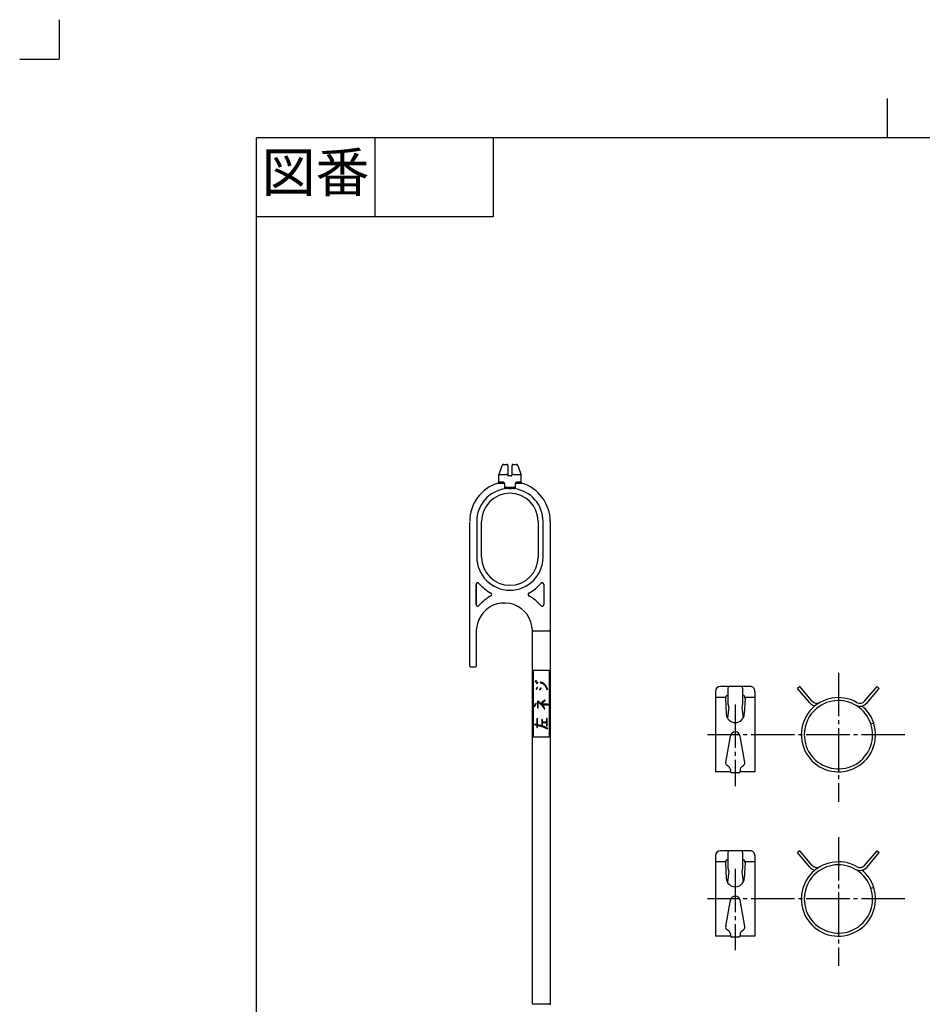
# Model space of a CAD drawing. Units: inches. Extents: x -10 to 430, y -10 to 604.
# Drawn here: x -10 to 219, y 354 to 604 of the extents above; entities that cross this region are included whole.
import ezdxf

# ---------------------------------------------------------------- set-up
doc = ezdxf.new("R2010")
doc.units = ezdxf.units.IN
for name, pattern in [('DASH_CENTER', [14, 11, -1, 1, -1]), ('NON_PLOTING', [0, 0, 0]), ('PHANTOM', [13, 10, -1, 0, -1, 0, -1])]:
    doc.linetypes.add(name, pattern=pattern)
doc.layers.add('1', color=7, linetype='Continuous')
doc.layers.add('AA', color=7, linetype='Continuous')
doc.styles.add('CONVERTER_11', font='txt.shx', dxfattribs={"width": 0.9})

# ---------------------------------------------------------------- blocks, each defined once
blk = doc.blocks.new('開示A4')
at = {"layer": '1', "color": 4, "linetype": 'PHANTOM'}
for p in [(0, 302), (-5, 297)]:
    blk.add_line(p, (0, 297), dxfattribs=at)
at = {"layer": '1', "color": 2, "linetype": 'Continuous'}
for p, q in [((105, 287), (105, 292)), ((40, 287), (40, 277)), ((55, 287), (55, 277)), ((55, 277), (25, 277))]:
    blk.add_line(p, q, dxfattribs=at)
at = {"layer": '1', "color": 7, "linetype": 'Continuous'}
for p, q in [((105, 287), (25, 287)), ((25, 148.5), (25, 287)), ((200, 287), (105, 287))]:
    blk.add_line(p, q, dxfattribs=at)
at = {"layer": '1', "color": 2, "insert": (32.5, 282), "char_height": 5, "attachment_point": 5, "style": 'CONVERTER_11'}
blk.add_mtext('図番', dxfattribs=at)
blk = doc.blocks.new('開示A4枠')
at = {"layer": '1', "xscale": 2, "yscale": 2, "zscale": 2}
blk.add_blockref('開示A4', (0, 0), dxfattribs=at)

msp = doc.modelspace()

# ---------------------------------------------------------------- linework, layer by layer
at = {"color": 7, "linetype": 'Continuous'}
for p, q in [((111.51, 488.745), (112.305, 490.93)), ((111.51, 488.745), (112.305, 490.93)), ((112.697, 491.204), (113.238, 491.204)), ((112.697, 491.204), (113.496, 491.204)), ((113.744, 490.84), (113.706, 488.655)), ((113.746, 490.95), (113.744, 490.84)), ((114.816, 490.84), (114.815, 490.95)), ((114.855, 488.655), (114.816, 490.84)), ((115.065, 491.204), (115.863, 491.204)), ((115.322, 491.204), (115.863, 491.204)), ((116.255, 490.93), (117.05, 488.745)), ((116.255, 490.93), (117.05, 488.745)), ((111.495, 486.707), (111.495, 488.66)), ((111.495, 488.66), (113.374, 488.66)), ((113.704, 488.542), (113.706, 488.655)), ((113.704, 488.542), (113.706, 488.655)), ((114.607, 488.287), (113.954, 488.287)), ((114.607, 488.287), (113.954, 488.287)), ((114.855, 488.655), (114.857, 488.542)), ((114.855, 488.655), (114.857, 488.542)), ((115.186, 488.66), (117.065, 488.66)), ((117.065, 488.66), (117.065, 486.707)), ((111.318, 486.467), (112.202, 486.467)), ((112.326, 486.707), (111.495, 486.707)), ((112.878, 486.175), (112.878, 485.367)), ((112.878, 485.991), (112.878, 485.465)), ((112.993, 485.367), (112.993, 486.175)), ((115.567, 485.367), (112.993, 485.367)), ((113.904, 485.117), (114.657, 485.117)), ((115.682, 486.175), (115.567, 486.175)), ((115.567, 486.175), (115.567, 485.367)), ((115.682, 485.367), (115.682, 486.175)), ((115.682, 485.465), (115.682, 485.936)), ((117.065, 486.707), (116.234, 486.707)), ((116.358, 486.467), (117.242, 486.467)), ((104.072, 440.118), (104.072, 476.488)), ((105.862, 476.698), (105.862, 467.698)), ((107.112, 467.698), (107.112, 476.698)), ((107.112, 467.698), (107.112, 476.698)), ((121.448, 476.698), (121.448, 467.698)), ((121.448, 476.698), (121.448, 467.698)), ((122.698, 467.698), (122.698, 476.698)), ((124.488, 476.698), (124.488, 448.949)), ((105.695, 455.634), (105.695, 460.744)), ((105.695, 460.744), (105.695, 455.634)), ((122.862, 460.744), (122.862, 455.634)), ((122.862, 460.744), (122.862, 455.634)), ((113.194, 456.026), (113.193, 456.018)), ((107.477, 453.528), (107.489, 453.543)), ((107.489, 453.543), (107.487, 453.541)), ((105.798, 449.019), (105.856, 449.853)), ((105.856, 449.853), (105.858, 449.872)), ((105.795, 449.019), (105.795, 449.019)), ((105.798, 440.118), (105.798, 449.019)), ((105.798, 440.118), (105.798, 449.019)), ((119.965, 449.073), (119.965, 449.067)), ((119.966, 354.251), (119.966, 448.966)), ((119.966, 448.949), (123.86, 448.949)), ((123.86, 448.949), (124.023, 448.949)), ((123.86, 448.949), (124.023, 448.949)), ((124.023, 448.949), (124.13, 448.949)), ((124.023, 448.949), (124.13, 448.949)), ((124.451, 448.949), (124.451, 449.199)), ((124.451, 448.949), (124.451, 449.199)), ((124.451, 448.949), (124.463, 448.949)), ((124.451, 448.949), (124.463, 448.949)), ((124.463, 448.949), (124.463, 354.251)), ((124.463, 448.949), (124.488, 448.949)), ((124.463, 448.949), (124.488, 448.949)), ((104.322, 439.868), (104.537, 439.868)), ((104.322, 439.868), (104.537, 439.868)), ((104.537, 439.868), (104.7, 439.868)), ((104.537, 439.868), (104.7, 439.868)), ((104.7, 439.868), (105.382, 439.868)), ((104.7, 439.868), (105.382, 439.868)), ((105.382, 439.868), (105.548, 439.868)), ((105.382, 439.868), (105.548, 439.868)), ((120.273, 422.013), (120.273, 439.013)), ((120.273, 439.013), (120.502, 439.013)), ((120.502, 439.013), (121.75, 439.013)), ((121.75, 439.013), (122.75, 439.013)), ((122.75, 439.013), (123.998, 439.013)), ((123.998, 439.013), (124.227, 439.013)), ((124.227, 439.013), (124.227, 422.013)), ((120.831, 436.27), (120.692, 436.17)), ((120.781, 436.046), (120.909, 436.138)), ((120.886, 436.3), (120.831, 436.27)), ((120.909, 436.138), (120.959, 436.165)), ((121.192, 435.885), (121.051, 435.769)), ((121.148, 435.651), (121.268, 435.75)), ((121.272, 435.914), (121.192, 435.885)), ((121.268, 435.75), (121.323, 435.769)), ((121.953, 435.822), (122.267, 435.693)), ((122.332, 435.839), (122.014, 435.97)), ((122.267, 435.693), (122.665, 435.502)), ((122.777, 435.625), (122.332, 435.839)), ((122.665, 435.502), (122.931, 435.283)), ((123.04, 435.409), (122.777, 435.625)), ((122.931, 435.283), (123.229, 435.011)), ((123.365, 435.112), (123.04, 435.409)), ((123.229, 435.011), (123.362, 434.738)), ((123.362, 434.738), (123.528, 434.355)), ((123.61, 434.609), (123.365, 435.112)), ((123.79, 434.134), (123.61, 434.609)), ((121.029, 434.458), (120.915, 434.285)), ((121.156, 434.592), (121.029, 434.458)), ((121.042, 434.201), (121.149, 434.362)), ((121.149, 434.362), (121.267, 434.487)), ((121.963, 434.323), (121.824, 434.143)), ((121.945, 434.049), (122.08, 434.223)), ((122.08, 434.446), (121.963, 434.323)), ((122.08, 434.223), (122.191, 434.341)), ((123.528, 434.355), (123.635, 434.075)), ((120.524, 430.103), (120.439, 429.948)), ((120.723, 430.43), (120.524, 430.103)), ((120.585, 429.868), (120.668, 430.019)), ((120.668, 430.019), (120.857, 430.328)), ((120.841, 430.555), (120.723, 430.43)), ((120.857, 430.328), (120.962, 430.44)), ((121.287, 431.14), (121.271, 431.14)), ((121.271, 431.14), (121.271, 429.478)), ((121.586, 431.003), (121.287, 431.14)), ((121.438, 429.478), (121.438, 430.941)), ((121.438, 430.941), (122.008, 430.414)), ((121.852, 430.785), (121.586, 431.003)), ((122.18, 430.481), (121.852, 430.785)), ((122.008, 430.414), (122.231, 430.23)), ((122.482, 430.84), (122.18, 430.481)), ((122.231, 430.23), (122.484, 429.918)), ((122.286, 430.348), (122.605, 430.727)), ((123.908, 430.348), (122.286, 430.348)), ((122.781, 431.14), (122.482, 430.84)), ((122.484, 429.918), (122.809, 429.49)), ((122.947, 429.584), (122.493, 430.182)), ((122.493, 430.182), (123.908, 430.182)), ((122.605, 430.727), (122.893, 431.016)), ((123.084, 431.389), (122.781, 431.14)), ((122.893, 431.016), (123.189, 431.26)), ((122.809, 429.49), (122.983, 429.203)), ((123.126, 429.29), (122.947, 429.584)), ((120.602, 425.15), (121.122, 425.031)), ((121.122, 425.202), (120.639, 425.312)), ((121.122, 426.633), (121.122, 425.202)), ((121.122, 425.031), (121.122, 424.509)), ((121.288, 425.164), (121.288, 426.633)), ((122.127, 424.972), (121.288, 425.164)), ((121.288, 424.509), (121.288, 424.993)), ((121.288, 424.993), (122.081, 424.812)), ((122.081, 424.812), (122.916, 424.521)), ((122.981, 424.675), (122.127, 424.972)), ((122.332, 426.414), (122.332, 425.246)), ((122.499, 425.789), (122.499, 426.414)), ((123.56, 425.789), (122.499, 425.789)), ((122.499, 425.706), (123.56, 425.706)), ((122.499, 425.246), (122.499, 425.706)), ((123.756, 424.288), (122.981, 424.675)), ((123.56, 426.687), (123.56, 425.789)), ((123.56, 425.706), (123.56, 424.891)), ((123.726, 424.891), (123.726, 426.687)), ((122.916, 424.521), (123.682, 424.139)), ((120.502, 422.013), (120.273, 422.013)), ((121.75, 422.013), (120.502, 422.013)), ((122.75, 422.013), (121.75, 422.013)), ((123.998, 422.013), (122.75, 422.013)), ((124.227, 422.013), (123.998, 422.013)), ((119.966, 354.23), (119.966, 354.251)), ((124.463, 354.23), (124.463, 354.251))]:
    msp.add_line(p, q, dxfattribs=at)
for points in [[(113.706, 488.655), (113.703, 488.655), (113.697, 488.655), (113.687, 488.655), (113.673, 488.655), (113.655, 488.655), (113.634, 488.656), (113.611, 488.656), (113.584, 488.656), (113.555, 488.657), (113.525, 488.657), (113.494, 488.658), (113.462, 488.658), (113.43, 488.659), (113.398, 488.659), (113.386, 488.66), (113.374, 488.66)], [(115.186, 488.66), (115.153, 488.659), (115.119, 488.659), (115.086, 488.658), (115.052, 488.657), (115.019, 488.657), (114.988, 488.656), (114.959, 488.656), (114.933, 488.656), (114.91, 488.655), (114.891, 488.655), (114.875, 488.655), (114.864, 488.655), (114.857, 488.655), (114.855, 488.655)], [(112.202, 486.467), (112.209, 486.468), (112.216, 486.468), (112.223, 486.469), (112.23, 486.469), (112.238, 486.469), (112.245, 486.47), (112.252, 486.47), (112.259, 486.47), (112.267, 486.47), (112.274, 486.47), (112.281, 486.47), (112.288, 486.47), (112.296, 486.47), (112.303, 486.47), (112.31, 486.47), (112.318, 486.469), (112.325, 486.469), (112.332, 486.469), (112.34, 486.468), (112.347, 486.468), (112.354, 486.467), (112.362, 486.467), (112.369, 486.466), (112.377, 486.465), (112.384, 486.465), (112.392, 486.464), (112.399, 486.463), (112.406, 486.462), (112.414, 486.461), (112.421, 486.46), (112.429, 486.459), (112.437, 486.458), (112.445, 486.457), (112.452, 486.456), (112.46, 486.455), (112.468, 486.453), (112.476, 486.452), (112.484, 486.45), (112.492, 486.449), (112.499, 486.447), (112.506, 486.446), (112.513, 486.445), (112.519, 486.443), (112.526, 486.442), (112.532, 486.44), (112.539, 486.438), (112.546, 486.437), (112.552, 486.435), (112.559, 486.433), (112.565, 486.432), (112.572, 486.43), (112.578, 486.428), (112.585, 486.426), (112.592, 486.424), (112.598, 486.422), (112.605, 486.42), (112.611, 486.418), (112.618, 486.416), (112.624, 486.414), (112.631, 486.411), (112.637, 486.409), (112.644, 486.407), (112.65, 486.404), (112.657, 486.402), (112.662, 486.4), (112.668, 486.398), (112.673, 486.395), (112.678, 486.393), (112.684, 486.391), (112.689, 486.389), (112.694, 486.386), (112.699, 486.384), (112.705, 486.381), (112.71, 486.379), (112.715, 486.376), (112.72, 486.374), (112.726, 486.371), (112.731, 486.368), (112.736, 486.366), (112.74, 486.363), (112.744, 486.361), (112.749, 486.358), (112.753, 486.356), (112.757, 486.353), (112.761, 486.351), (112.765, 486.348), (112.77, 486.346), (112.774, 486.343), (112.778, 486.34), (112.782, 486.337), (112.786, 486.334), (112.789, 486.332), (112.792, 486.33), (112.795, 486.328), (112.798, 486.325), (112.801, 486.323), (112.804, 486.32), (112.807, 486.318), (112.81, 486.315), (112.813, 486.313), (112.815, 486.311), (112.818, 486.309), (112.82, 486.306), (112.823, 486.304), (112.825, 486.301), (112.827, 486.299), (112.83, 486.297), (112.832, 486.294), (112.834, 486.291), (112.837, 486.289), (112.839, 486.286), (112.841, 486.284), (112.843, 486.281), (112.845, 486.278), (112.847, 486.276), (112.849, 486.274), (112.85, 486.272), (112.852, 486.27), (112.853, 486.267), (112.855, 486.265), (112.856, 486.263), (112.858, 486.26), (112.859, 486.258), (112.86, 486.255), (112.862, 486.253), (112.863, 486.25), (112.864, 486.248), (112.865, 486.245), (112.867, 486.243), (112.868, 486.24), (112.869, 486.238), (112.87, 486.235), (112.871, 486.232), (112.871, 486.23), (112.872, 486.227), (112.873, 486.224), (112.874, 486.222), (112.875, 486.219), (112.875, 486.217), (112.876, 486.214), (112.876, 486.212), (112.876, 486.21), (112.877, 486.207), (112.877, 486.205), (112.877, 486.202), (112.878, 486.199), (112.878, 486.197), (112.878, 486.194), (112.878, 486.192), (112.878, 486.189), (112.878, 486.186), (112.878, 486.183), (112.878, 486.181), (112.878, 486.178), (112.878, 486.175)], [(112.993, 486.175), (112.993, 486.18), (112.993, 486.184), (112.993, 486.188), (112.993, 486.193), (112.993, 486.197), (112.992, 486.201), (112.992, 486.206), (112.992, 486.21), (112.991, 486.214), (112.991, 486.219), (112.99, 486.223), (112.99, 486.227), (112.989, 486.231), (112.988, 486.236), (112.988, 486.24), (112.987, 486.244), (112.986, 486.248), (112.985, 486.253), (112.984, 486.257), (112.983, 486.261), (112.982, 486.265), (112.981, 486.269), (112.98, 486.274), (112.979, 486.278), (112.978, 486.283), (112.976, 486.287), (112.975, 486.291), (112.974, 486.296), (112.972, 486.299), (112.971, 486.303), (112.97, 486.306), (112.968, 486.31), (112.967, 486.313), (112.966, 486.317), (112.964, 486.32), (112.963, 486.324), (112.961, 486.327), (112.96, 486.331), (112.958, 486.334), (112.957, 486.338), (112.955, 486.341), (112.953, 486.344), (112.952, 486.348), (112.95, 486.351), (112.948, 486.356), (112.945, 486.36), (112.943, 486.364), (112.941, 486.369), (112.938, 486.373), (112.936, 486.377), (112.934, 486.381), (112.932, 486.384), (112.929, 486.387), (112.927, 486.391), (112.925, 486.395), (112.922, 486.399), (112.919, 486.404), (112.916, 486.407), (112.913, 486.411), (112.911, 486.415), (112.908, 486.419), (112.905, 486.423), (112.902, 486.426), (112.899, 486.43), (112.896, 486.434), (112.893, 486.437), (112.891, 486.441), (112.888, 486.444), (112.885, 486.448), (112.882, 486.451), (112.879, 486.455), (112.875, 486.458), (112.872, 486.462), (112.869, 486.465), (112.866, 486.468), (112.863, 486.472), (112.86, 486.475), (112.857, 486.478), (112.853, 486.481), (112.85, 486.485), (112.847, 486.488), (112.844, 486.491), (112.84, 486.494), (112.837, 486.498), (112.833, 486.501), (112.83, 486.504), (112.826, 486.507), (112.823, 486.51), (112.819, 486.513), (112.814, 486.517), (112.81, 486.522), (112.805, 486.525), (112.8, 486.529), (112.795, 486.533), (112.79, 486.537), (112.785, 486.541), (112.781, 486.545), (112.776, 486.548), (112.771, 486.552), (112.766, 486.556), (112.761, 486.559), (112.756, 486.563), (112.751, 486.566), (112.746, 486.57), (112.741, 486.573), (112.736, 486.576), (112.731, 486.58), (112.725, 486.583), (112.72, 486.586), (112.715, 486.589), (112.71, 486.592), (112.705, 486.595), (112.7, 486.598), (112.695, 486.601), (112.69, 486.604), (112.684, 486.607), (112.679, 486.61), (112.674, 486.613), (112.669, 486.615), (112.663, 486.618), (112.658, 486.621), (112.652, 486.624), (112.647, 486.627), (112.641, 486.629), (112.636, 486.632), (112.63, 486.635), (112.625, 486.637), (112.619, 486.64), (112.613, 486.642), (112.607, 486.645), (112.601, 486.647), (112.595, 486.65), (112.59, 486.652), (112.584, 486.655), (112.578, 486.657), (112.572, 486.659), (112.566, 486.661), (112.56, 486.664), (112.554, 486.666), (112.548, 486.668), (112.542, 486.67), (112.536, 486.672), (112.53, 486.674), (112.524, 486.675), (112.518, 486.677), (112.512, 486.679), (112.506, 486.681), (112.5, 486.682), (112.494, 486.684), (112.488, 486.685), (112.482, 486.687), (112.477, 486.688), (112.471, 486.69), (112.465, 486.691), (112.459, 486.692), (112.453, 486.693), (112.447, 486.695), (112.441, 486.696), (112.435, 486.697), (112.43, 486.698), (112.424, 486.699), (112.418, 486.7), (112.412, 486.7), (112.406, 486.701), (112.4, 486.702), (112.395, 486.703), (112.39, 486.703), (112.385, 486.704), (112.38, 486.704), (112.376, 486.705), (112.371, 486.705), (112.366, 486.705), (112.361, 486.706), (112.356, 486.706), (112.351, 486.706), (112.346, 486.706), (112.341, 486.706), (112.336, 486.707), (112.331, 486.707), (112.326, 486.707)], [(112.878, 485.367), (112.878, 485.363), (112.878, 485.36), (112.878, 485.356), (112.878, 485.353), (112.878, 485.35), (112.879, 485.346), (112.879, 485.343), (112.879, 485.34), (112.88, 485.336), (112.88, 485.333), (112.881, 485.329), (112.881, 485.326), (112.882, 485.323), (112.883, 485.319), (112.883, 485.316), (112.884, 485.313), (112.885, 485.31), (112.886, 485.306), (112.887, 485.303), (112.888, 485.299), (112.889, 485.296), (112.89, 485.292), (112.891, 485.289), (112.892, 485.285), (112.894, 485.282), (112.895, 485.278), (112.897, 485.274), (112.898, 485.27), (112.9, 485.266), (112.902, 485.263), (112.903, 485.259), (112.905, 485.255), (112.907, 485.252), (112.909, 485.248), (112.911, 485.245), (112.913, 485.241), (112.915, 485.238), (112.917, 485.234), (112.919, 485.231), (112.921, 485.227), (112.924, 485.223), (112.926, 485.22), (112.928, 485.216), (112.931, 485.213), (112.933, 485.209), (112.936, 485.206), (112.939, 485.203), (112.941, 485.199), (112.944, 485.196), (112.947, 485.193), (112.949, 485.19), (112.952, 485.186), (112.955, 485.183), (112.958, 485.18), (112.961, 485.177), (112.963, 485.174), (112.966, 485.171), (112.969, 485.168), (112.972, 485.165), (112.975, 485.162), (112.978, 485.159), (112.981, 485.156), (112.985, 485.153), (112.988, 485.15), (112.991, 485.147), (112.994, 485.145), (112.997, 485.142), (113, 485.139), (113.004, 485.136), (113.007, 485.133), (113.011, 485.131), (113.015, 485.128), (113.018, 485.125), (113.022, 485.122), (113.025, 485.12), (113.029, 485.117), (113.033, 485.114), (113.037, 485.111), (113.041, 485.109), (113.044, 485.106), (113.05, 485.102), (113.055, 485.099), (113.06, 485.096), (113.065, 485.092), (113.071, 485.089), (113.076, 485.086), (113.081, 485.082), (113.087, 485.079), (113.092, 485.076), (113.098, 485.073), (113.103, 485.07), (113.109, 485.067), (113.114, 485.064), (113.12, 485.061), (113.125, 485.058), (113.131, 485.056), (113.137, 485.053), (113.143, 485.05), (113.149, 485.047), (113.155, 485.044), (113.161, 485.042)], [(113.234, 485.204), (113.226, 485.206), (113.219, 485.208), (113.212, 485.21), (113.205, 485.212), (113.199, 485.214), (113.193, 485.215), (113.188, 485.217), (113.182, 485.219), (113.176, 485.221), (113.171, 485.223), (113.165, 485.225), (113.159, 485.227), (113.154, 485.229), (113.148, 485.231), (113.144, 485.232), (113.139, 485.234), (113.134, 485.236), (113.13, 485.238), (113.125, 485.24), (113.12, 485.242), (113.116, 485.244), (113.112, 485.246), (113.107, 485.248), (113.103, 485.25), (113.099, 485.252), (113.094, 485.254), (113.09, 485.256), (113.086, 485.258), (113.082, 485.26), (113.078, 485.263), (113.074, 485.265), (113.071, 485.267), (113.067, 485.269), (113.064, 485.271), (113.061, 485.273), (113.057, 485.275), (113.055, 485.277), (113.052, 485.279), (113.05, 485.28), (113.047, 485.282), (113.045, 485.284), (113.042, 485.286), (113.04, 485.288), (113.038, 485.29), (113.035, 485.292), (113.033, 485.294), (113.031, 485.296), (113.029, 485.298), (113.026, 485.3), (113.024, 485.302), (113.022, 485.304), (113.02, 485.306), (113.019, 485.308), (113.017, 485.31), (113.015, 485.312), (113.014, 485.314), (113.012, 485.315), (113.011, 485.317), (113.009, 485.32), (113.008, 485.322), (113.007, 485.324), (113.005, 485.326), (113.004, 485.328), (113.003, 485.33), (113.002, 485.332), (113.001, 485.334), (113, 485.336), (112.999, 485.338), (112.999, 485.34), (112.998, 485.342), (112.997, 485.343), (112.997, 485.345), (112.996, 485.347), (112.996, 485.349), (112.995, 485.35), (112.995, 485.352), (112.994, 485.354), (112.994, 485.356), (112.994, 485.358), (112.994, 485.36), (112.993, 485.362), (112.993, 485.365), (112.993, 485.367)], [(113.904, 485.117), (113.894, 485.117), (113.884, 485.117), (113.871, 485.117), (113.859, 485.117), (113.847, 485.117), (113.835, 485.117), (113.823, 485.117), (113.811, 485.117), (113.798, 485.117), (113.786, 485.118), (113.777, 485.118), (113.767, 485.118), (113.757, 485.118), (113.747, 485.119), (113.738, 485.119), (113.728, 485.12), (113.718, 485.12), (113.709, 485.12), (113.699, 485.121), (113.689, 485.122), (113.679, 485.122), (113.67, 485.123), (113.66, 485.123), (113.65, 485.124), (113.641, 485.125), (113.631, 485.126), (113.621, 485.127), (113.612, 485.128), (113.602, 485.129), (113.592, 485.13), (113.584, 485.131), (113.576, 485.132), (113.568, 485.133), (113.56, 485.134), (113.552, 485.135), (113.543, 485.136), (113.535, 485.137), (113.527, 485.139), (113.519, 485.14), (113.511, 485.141), (113.503, 485.143), (113.495, 485.144), (113.486, 485.145), (113.478, 485.147), (113.47, 485.148), (113.462, 485.15), (113.454, 485.152), (113.445, 485.153), (113.437, 485.155), (113.429, 485.157), (113.421, 485.158), (113.413, 485.16), (113.405, 485.162), (113.397, 485.164), (113.388, 485.166), (113.38, 485.167), (113.372, 485.169), (113.364, 485.171), (113.356, 485.173), (113.348, 485.175), (113.34, 485.177), (113.332, 485.179), (113.324, 485.181), (113.316, 485.183), (113.308, 485.185), (113.3, 485.187), (113.293, 485.189), (113.286, 485.191), (113.28, 485.192), (113.273, 485.194), (113.266, 485.196), (113.26, 485.197), (113.253, 485.199), (113.247, 485.201), (113.24, 485.203), (113.234, 485.204)], [(115.327, 485.204), (115.32, 485.203), (115.314, 485.201), (115.308, 485.199), (115.301, 485.198), (115.295, 485.196), (115.288, 485.194), (115.282, 485.193), (115.276, 485.191), (115.269, 485.189), (115.263, 485.188), (115.255, 485.186), (115.247, 485.184), (115.239, 485.182), (115.231, 485.18), (115.223, 485.178), (115.214, 485.176), (115.206, 485.174), (115.198, 485.172), (115.19, 485.17), (115.182, 485.168), (115.174, 485.166), (115.166, 485.164), (115.158, 485.162), (115.15, 485.161), (115.142, 485.159), (115.133, 485.157), (115.125, 485.155), (115.116, 485.154), (115.108, 485.152), (115.1, 485.15), (115.091, 485.149), (115.083, 485.147), (115.074, 485.145), (115.066, 485.144), (115.057, 485.142), (115.049, 485.141), (115.04, 485.14), (115.032, 485.138), (115.024, 485.137), (115.015, 485.136), (115.007, 485.135), (114.998, 485.134), (114.99, 485.133), (114.982, 485.131), (114.973, 485.13), (114.965, 485.129), (114.955, 485.128), (114.944, 485.127), (114.934, 485.126), (114.924, 485.125), (114.914, 485.125), (114.904, 485.124), (114.894, 485.123), (114.884, 485.122), (114.873, 485.122), (114.863, 485.121), (114.853, 485.121), (114.843, 485.12), (114.833, 485.12), (114.823, 485.119), (114.812, 485.119), (114.802, 485.118), (114.792, 485.118), (114.782, 485.118), (114.772, 485.118), (114.761, 485.117), (114.75, 485.117), (114.738, 485.117), (114.726, 485.117), (114.715, 485.117), (114.703, 485.117), (114.692, 485.117), (114.68, 485.117), (114.668, 485.117), (114.657, 485.117)], [(115.567, 485.367), (115.567, 485.365), (115.567, 485.363), (115.567, 485.361), (115.567, 485.36), (115.566, 485.358), (115.566, 485.356), (115.566, 485.354), (115.565, 485.353), (115.565, 485.351), (115.565, 485.349), (115.564, 485.347), (115.564, 485.345), (115.563, 485.344), (115.562, 485.342), (115.562, 485.34), (115.561, 485.338), (115.56, 485.336), (115.559, 485.335), (115.559, 485.333), (115.558, 485.331), (115.557, 485.329), (115.556, 485.328), (115.555, 485.326), (115.554, 485.324), (115.552, 485.322), (115.551, 485.32), (115.55, 485.318), (115.548, 485.316), (115.547, 485.314), (115.545, 485.312), (115.544, 485.31), (115.542, 485.309), (115.541, 485.307), (115.539, 485.305), (115.536, 485.303), (115.534, 485.3), (115.532, 485.298), (115.53, 485.296), (115.527, 485.294), (115.525, 485.292), (115.523, 485.29), (115.52, 485.288), (115.518, 485.286), (115.516, 485.284), (115.513, 485.282), (115.51, 485.28), (115.507, 485.278), (115.504, 485.276), (115.5, 485.273), (115.497, 485.271), (115.494, 485.269), (115.49, 485.267), (115.487, 485.265), (115.483, 485.263), (115.479, 485.261), (115.475, 485.259), (115.471, 485.256), (115.467, 485.254), (115.463, 485.252), (115.458, 485.25), (115.454, 485.248), (115.449, 485.246), (115.444, 485.244), (115.44, 485.242), (115.434, 485.239), (115.429, 485.237), (115.423, 485.235), (115.418, 485.233), (115.412, 485.231), (115.407, 485.229), (115.401, 485.227), (115.395, 485.225), (115.39, 485.223), (115.384, 485.221), (115.379, 485.219), (115.373, 485.217), (115.367, 485.216), (115.361, 485.214), (115.356, 485.212), (115.349, 485.21), (115.341, 485.208), (115.334, 485.206), (115.327, 485.204)], [(115.4, 485.042), (115.405, 485.044), (115.411, 485.047), (115.417, 485.05), (115.422, 485.052), (115.428, 485.055), (115.434, 485.058), (115.439, 485.061), (115.445, 485.064), (115.45, 485.067), (115.456, 485.07), (115.461, 485.073), (115.467, 485.076), (115.472, 485.079), (115.478, 485.082), (115.483, 485.085), (115.489, 485.088), (115.494, 485.092), (115.499, 485.095), (115.503, 485.098), (115.507, 485.1), (115.511, 485.103), (115.515, 485.106), (115.519, 485.108), (115.523, 485.111), (115.527, 485.114), (115.531, 485.117), (115.536, 485.12), (115.54, 485.124), (115.545, 485.127), (115.549, 485.131), (115.554, 485.134), (115.558, 485.138), (115.561, 485.14), (115.564, 485.143), (115.568, 485.146), (115.571, 485.149), (115.574, 485.152), (115.577, 485.155), (115.58, 485.157), (115.583, 485.16), (115.586, 485.163), (115.589, 485.166), (115.592, 485.169), (115.595, 485.172), (115.598, 485.175), (115.601, 485.179), (115.604, 485.182), (115.607, 485.185), (115.61, 485.188), (115.613, 485.192), (115.615, 485.195), (115.618, 485.199), (115.621, 485.202), (115.624, 485.206), (115.627, 485.209), (115.629, 485.213), (115.632, 485.216), (115.634, 485.22), (115.636, 485.223), (115.638, 485.226), (115.641, 485.23), (115.643, 485.233), (115.645, 485.237), (115.647, 485.24), (115.649, 485.244), (115.651, 485.247), (115.653, 485.251), (115.655, 485.255), (115.656, 485.258), (115.658, 485.262), (115.66, 485.266), (115.661, 485.269), (115.663, 485.272), (115.664, 485.275), (115.665, 485.279), (115.667, 485.282), (115.668, 485.285), (115.669, 485.289), (115.67, 485.292), (115.671, 485.295), (115.672, 485.298), (115.673, 485.301), (115.674, 485.305), (115.675, 485.308), (115.676, 485.311), (115.677, 485.315), (115.677, 485.318), (115.678, 485.321), (115.679, 485.325), (115.679, 485.328), (115.68, 485.331), (115.68, 485.335), (115.681, 485.338), (115.681, 485.341), (115.681, 485.345), (115.682, 485.348), (115.682, 485.352), (115.682, 485.356), (115.682, 485.359), (115.682, 485.363), (115.682, 485.367)], [(116.234, 486.707), (116.228, 486.707), (116.223, 486.707), (116.218, 486.706), (116.212, 486.706), (116.206, 486.706), (116.201, 486.706), (116.195, 486.705), (116.189, 486.705), (116.184, 486.704), (116.178, 486.704), (116.172, 486.703), (116.167, 486.703), (116.161, 486.702), (116.155, 486.701), (116.149, 486.701), (116.143, 486.7), (116.138, 486.699), (116.132, 486.698), (116.126, 486.697), (116.12, 486.696), (116.114, 486.695), (116.109, 486.694), (116.103, 486.693), (116.097, 486.691), (116.091, 486.69), (116.085, 486.689), (116.079, 486.687), (116.073, 486.686), (116.067, 486.684), (116.062, 486.683), (116.056, 486.681), (116.05, 486.679), (116.044, 486.678), (116.038, 486.676), (116.032, 486.674), (116.026, 486.672), (116.02, 486.67), (116.014, 486.668), (116.008, 486.666), (116.003, 486.664), (115.998, 486.663), (115.993, 486.661), (115.988, 486.659), (115.983, 486.657), (115.977, 486.655), (115.972, 486.653), (115.967, 486.651), (115.962, 486.649), (115.957, 486.647), (115.952, 486.644), (115.947, 486.642), (115.941, 486.64), (115.936, 486.638), (115.931, 486.635), (115.926, 486.633), (115.921, 486.63), (115.915, 486.628), (115.91, 486.625), (115.905, 486.622), (115.899, 486.62), (115.894, 486.617), (115.889, 486.614), (115.884, 486.611), (115.878, 486.608), (115.873, 486.606), (115.868, 486.603), (115.863, 486.6), (115.857, 486.597), (115.852, 486.593), (115.847, 486.59), (115.842, 486.587), (115.837, 486.584), (115.831, 486.581), (115.826, 486.577), (115.821, 486.574), (115.816, 486.571), (115.811, 486.567), (115.806, 486.564), (115.801, 486.56), (115.796, 486.556), (115.791, 486.553), (115.785, 486.549), (115.78, 486.545), (115.775, 486.542), (115.771, 486.538), (115.767, 486.535), (115.762, 486.531), (115.758, 486.528), (115.754, 486.524), (115.749, 486.521), (115.745, 486.517), (115.741, 486.513), (115.737, 486.51), (115.732, 486.506), (115.728, 486.502), (115.724, 486.498), (115.72, 486.495), (115.717, 486.491), (115.713, 486.488), (115.71, 486.485), (115.706, 486.481), (115.703, 486.478), (115.7, 486.474), (115.696, 486.471), (115.693, 486.467), (115.69, 486.464), (115.686, 486.46), (115.683, 486.456), (115.68, 486.453), (115.676, 486.449), (115.673, 486.445), (115.67, 486.441), (115.667, 486.437), (115.664, 486.434), (115.661, 486.43), (115.658, 486.426), (115.655, 486.422), (115.651, 486.418), (115.649, 486.414), (115.646, 486.41), (115.643, 486.405), (115.64, 486.401), (115.637, 486.396), (115.634, 486.392), (115.631, 486.388), (115.629, 486.385), (115.627, 486.381), (115.625, 486.377), (115.622, 486.374), (115.62, 486.369), (115.617, 486.365), (115.615, 486.361), (115.613, 486.356), (115.61, 486.352), (115.608, 486.348), (115.607, 486.344), (115.605, 486.34), (115.603, 486.337), (115.601, 486.333), (115.6, 486.329), (115.598, 486.325), (115.596, 486.321), (115.595, 486.317), (115.593, 486.313), (115.592, 486.309), (115.59, 486.305), (115.589, 486.301), (115.587, 486.297), (115.586, 486.293), (115.584, 486.289), (115.583, 486.284), (115.582, 486.28), (115.581, 486.276), (115.579, 486.272), (115.578, 486.268), (115.577, 486.263), (115.576, 486.259), (115.575, 486.255), (115.574, 486.251), (115.574, 486.246), (115.573, 486.242), (115.572, 486.238), (115.571, 486.233), (115.571, 486.229), (115.57, 486.225), (115.57, 486.22), (115.569, 486.216), (115.569, 486.212), (115.568, 486.207), (115.568, 486.203), (115.568, 486.198), (115.567, 486.194), (115.567, 486.189), (115.567, 486.184), (115.567, 486.18), (115.567, 486.175)], [(115.682, 486.175), (115.682, 486.178), (115.682, 486.181), (115.682, 486.184), (115.682, 486.186), (115.682, 486.189), (115.682, 486.192), (115.682, 486.195), (115.682, 486.197), (115.682, 486.2), (115.683, 486.203), (115.683, 486.206), (115.684, 486.208), (115.684, 486.211), (115.684, 486.213), (115.685, 486.216), (115.685, 486.218), (115.686, 486.22), (115.687, 486.223), (115.687, 486.225), (115.688, 486.228), (115.689, 486.231), (115.69, 486.233), (115.691, 486.236), (115.692, 486.238), (115.693, 486.241), (115.694, 486.243), (115.695, 486.246), (115.696, 486.248), (115.698, 486.251), (115.699, 486.254), (115.7, 486.256), (115.702, 486.258), (115.703, 486.261), (115.704, 486.263), (115.706, 486.266), (115.708, 486.268), (115.709, 486.27), (115.711, 486.273), (115.713, 486.276), (115.715, 486.279), (115.717, 486.281), (115.719, 486.284), (115.722, 486.287), (115.724, 486.289), (115.726, 486.292), (115.729, 486.295), (115.731, 486.298), (115.734, 486.3), (115.737, 486.303), (115.74, 486.306), (115.742, 486.308), (115.745, 486.311), (115.748, 486.314), (115.751, 486.316), (115.754, 486.319), (115.757, 486.321), (115.76, 486.324), (115.763, 486.326), (115.766, 486.328), (115.769, 486.331), (115.772, 486.333), (115.775, 486.335), (115.779, 486.337), (115.782, 486.34), (115.785, 486.342), (115.788, 486.344), (115.791, 486.346), (115.796, 486.349), (115.8, 486.351), (115.804, 486.354), (115.809, 486.357), (115.814, 486.36), (115.819, 486.362), (115.823, 486.365), (115.828, 486.368), (115.833, 486.37), (115.838, 486.373), (115.843, 486.375), (115.848, 486.378), (115.853, 486.38), (115.858, 486.383), (115.863, 486.385), (115.869, 486.387), (115.874, 486.39), (115.879, 486.392), (115.884, 486.394), (115.889, 486.396), (115.894, 486.398), (115.9, 486.4), (115.905, 486.402), (115.91, 486.404), (115.917, 486.407), (115.923, 486.409), (115.93, 486.412), (115.936, 486.414), (115.943, 486.416), (115.949, 486.418), (115.956, 486.42), (115.963, 486.422), (115.969, 486.424), (115.976, 486.426), (115.982, 486.428), (115.989, 486.43), (115.996, 486.432), (116.003, 486.434), (116.01, 486.436), (116.017, 486.437), (116.024, 486.439), (116.031, 486.441), (116.038, 486.442), (116.045, 486.444), (116.053, 486.446), (116.061, 486.447), (116.068, 486.449), (116.076, 486.45), (116.084, 486.452), (116.092, 486.453), (116.1, 486.455), (116.108, 486.456), (116.116, 486.457), (116.123, 486.458), (116.131, 486.459), (116.139, 486.46), (116.147, 486.461), (116.155, 486.462), (116.163, 486.463), (116.17, 486.464), (116.178, 486.465), (116.186, 486.466), (116.194, 486.466), (116.202, 486.467), (116.209, 486.467), (116.217, 486.468), (116.225, 486.468), (116.232, 486.469), (116.24, 486.469), (116.248, 486.469), (116.256, 486.47), (116.263, 486.47), (116.271, 486.47), (116.279, 486.47), (116.285, 486.47), (116.292, 486.47), (116.299, 486.47), (116.305, 486.47), (116.312, 486.47), (116.319, 486.47), (116.325, 486.469), (116.332, 486.469), (116.339, 486.469), (116.345, 486.468), (116.352, 486.468), (116.358, 486.467)], [(105.798, 449.018), (105.798, 449.018), (105.798, 449.018), (105.797, 449.018), (105.797, 449.018), (105.797, 449.018), (105.796, 449.018), (105.796, 449.019), (105.795, 449.019), (105.795, 449.019), (105.794, 449.019), (105.794, 449.019), (105.793, 449.019)], [(105.798, 449.018), (105.798, 449.018), (105.798, 449.018), (105.798, 449.018), (105.797, 449.018), (105.797, 449.018), (105.796, 449.018), (105.796, 449.019), (105.795, 449.019)], [(105.798, 449.018), (105.798, 449.018), (105.798, 449.018), (105.798, 449.018)], [(105.798, 449.018), (105.798, 449.018), (105.798, 449.018), (105.798, 449.018)], [(119.964, 449.105), (119.964, 449.086), (119.965, 449.073)], [(124.13, 448.949), (124.134, 448.949), (124.137, 448.949), (124.141, 448.949), (124.145, 448.949), (124.148, 448.95), (124.152, 448.95), (124.155, 448.95), (124.159, 448.95), (124.163, 448.951), (124.166, 448.951), (124.171, 448.952), (124.175, 448.952), (124.179, 448.953), (124.184, 448.953), (124.188, 448.954), (124.192, 448.955), (124.196, 448.956), (124.2, 448.956), (124.205, 448.957), (124.209, 448.958), (124.213, 448.959), (124.217, 448.96), (124.221, 448.961), (124.225, 448.962), (124.229, 448.963), (124.233, 448.965), (124.237, 448.966), (124.241, 448.967), (124.245, 448.969), (124.249, 448.97), (124.253, 448.972), (124.257, 448.973), (124.261, 448.975), (124.265, 448.976), (124.268, 448.978), (124.272, 448.979), (124.275, 448.981), (124.279, 448.982), (124.282, 448.984), (124.286, 448.986), (124.289, 448.987), (124.293, 448.989), (124.296, 448.991), (124.299, 448.993), (124.303, 448.994), (124.306, 448.996), (124.31, 448.999), (124.313, 449.001), (124.317, 449.003), (124.321, 449.005), (124.324, 449.008), (124.328, 449.01), (124.332, 449.013), (124.335, 449.015), (124.338, 449.018), (124.342, 449.02), (124.345, 449.023), (124.348, 449.025), (124.352, 449.028), (124.355, 449.03), (124.358, 449.033), (124.361, 449.036), (124.364, 449.039), (124.367, 449.041), (124.37, 449.044), (124.373, 449.047), (124.376, 449.05), (124.379, 449.053), (124.382, 449.056), (124.385, 449.059), (124.388, 449.062), (124.391, 449.065), (124.393, 449.069), (124.396, 449.072), (124.399, 449.075), (124.401, 449.078), (124.404, 449.082), (124.406, 449.085), (124.409, 449.088), (124.411, 449.092), (124.413, 449.095), (124.416, 449.099), (124.418, 449.102), (124.42, 449.106), (124.422, 449.109), (124.424, 449.113), (124.426, 449.116), (124.427, 449.119), (124.429, 449.122), (124.431, 449.125), (124.432, 449.128), (124.434, 449.131), (124.435, 449.134), (124.436, 449.137), (124.438, 449.14), (124.439, 449.143), (124.44, 449.146), (124.441, 449.148), (124.441, 449.151), (124.442, 449.153), (124.443, 449.155), (124.444, 449.157), (124.444, 449.159), (124.445, 449.161), (124.445, 449.163), (124.446, 449.165), (124.446, 449.166), (124.447, 449.168), (124.447, 449.169), (124.447, 449.171), (124.448, 449.172), (124.448, 449.174), (124.448, 449.175), (124.448, 449.176), (124.449, 449.177), (124.449, 449.179), (124.449, 449.18), (124.449, 449.181), (124.45, 449.183), (124.45, 449.184), (124.45, 449.185), (124.45, 449.186), (124.45, 449.187), (124.45, 449.188), (124.45, 449.189), (124.45, 449.19), (124.45, 449.191), (124.45, 449.192), (124.451, 449.193), (124.451, 449.194), (124.451, 449.195), (124.451, 449.196), (124.451, 449.196), (124.451, 449.197), (124.451, 449.198), (124.451, 449.198), (124.451, 449.199)], [(124.13, 448.949), (124.133, 448.949), (124.136, 448.949), (124.139, 448.949), (124.142, 448.949), (124.145, 448.949), (124.148, 448.95), (124.151, 448.95), (124.154, 448.95), (124.157, 448.95), (124.16, 448.95), (124.163, 448.951), (124.166, 448.951), (124.171, 448.952), (124.175, 448.952), (124.179, 448.953), (124.184, 448.953), (124.188, 448.954), (124.192, 448.955), (124.196, 448.956), (124.2, 448.956), (124.205, 448.957), (124.209, 448.958), (124.213, 448.959), (124.217, 448.96), (124.221, 448.961), (124.225, 448.962), (124.229, 448.963), (124.233, 448.965), (124.237, 448.966), (124.241, 448.967), (124.245, 448.969), (124.249, 448.97), (124.253, 448.972), (124.257, 448.973), (124.261, 448.975), (124.265, 448.976), (124.268, 448.978), (124.272, 448.979), (124.275, 448.981), (124.279, 448.982), (124.282, 448.984), (124.286, 448.986), (124.289, 448.987), (124.293, 448.989), (124.296, 448.991), (124.299, 448.993), (124.303, 448.994), (124.306, 448.996), (124.309, 448.998), (124.312, 449), (124.315, 449.002), (124.318, 449.004), (124.321, 449.006), (124.324, 449.008), (124.327, 449.01), (124.33, 449.012), (124.333, 449.014), (124.336, 449.016), (124.339, 449.018), (124.342, 449.02), (124.345, 449.022), (124.347, 449.024), (124.35, 449.027), (124.353, 449.029), (124.355, 449.031), (124.358, 449.033), (124.361, 449.035), (124.363, 449.038), (124.366, 449.04), (124.368, 449.042), (124.371, 449.045), (124.373, 449.047), (124.376, 449.049), (124.378, 449.052), (124.381, 449.054), (124.383, 449.057), (124.385, 449.06), (124.388, 449.062), (124.39, 449.065), (124.392, 449.067), (124.395, 449.07), (124.397, 449.073), (124.399, 449.076), (124.401, 449.078), (124.403, 449.081), (124.405, 449.084), (124.407, 449.087), (124.409, 449.089), (124.411, 449.092), (124.413, 449.095), (124.415, 449.098), (124.417, 449.101), (124.419, 449.104), (124.421, 449.107), (124.422, 449.11), (124.424, 449.113), (124.426, 449.116), (124.427, 449.119), (124.429, 449.122), (124.431, 449.125), (124.432, 449.128), (124.434, 449.131), (124.435, 449.134), (124.436, 449.137), (124.437, 449.14), (124.438, 449.142), (124.439, 449.144), (124.44, 449.146), (124.441, 449.148), (124.441, 449.151), (124.442, 449.153), (124.443, 449.155), (124.444, 449.157), (124.444, 449.159), (124.445, 449.161), (124.445, 449.163), (124.446, 449.165), (124.446, 449.166), (124.447, 449.168), (124.447, 449.169), (124.447, 449.17), (124.447, 449.171), (124.448, 449.172), (124.448, 449.174), (124.448, 449.175), (124.448, 449.176), (124.449, 449.177), (124.449, 449.179), (124.449, 449.18), (124.449, 449.181), (124.45, 449.183), (124.45, 449.184), (124.45, 449.185), (124.45, 449.186), (124.45, 449.187), (124.45, 449.188), (124.45, 449.189), (124.45, 449.19), (124.45, 449.191), (124.45, 449.192), (124.451, 449.193), (124.451, 449.194), (124.451, 449.195), (124.451, 449.196), (124.451, 449.196), (124.451, 449.197), (124.451, 449.198), (124.451, 449.198), (124.451, 449.199)]]:
    msp.add_lwpolyline(points, dxfattribs=at)
for centre, radius, start, end in [((112.697, 490.787), 0.417, 90, 160), ((112.697, 490.787), 0.417, 90, 160), ((113.496, 490.954), 0.25, 358.99999, 90), ((115.065, 490.954), 0.25, 90, 181.00001), ((115.863, 490.787), 0.417, 20, 90), ((115.863, 490.787), 0.417, 20, 90), ((111.745, 488.66), 0.25, 160, 180), ((111.745, 488.66), 0.25, 160, 180), ((113.954, 488.537), 0.25, 179, 269.99999), ((113.954, 488.537), 0.25, 179.00007, 269.99992), ((114.607, 488.537), 0.25, 270.00002, 0.99998), ((116.815, 488.66), 0.25, 0, 20), ((116.815, 488.66), 0.25, 0, 20), ((114.28, 476.698), 10.208, 106.86946, 180), ((114.28, 476.698), 8.418, 97.64247, 180), ((111.245, 486.707), 0.25, 286.86945, 0), ((114.28, 476.698), 8.418, 90, 97.64247), ((114.28, 476.698), 8.418, 83.84375, 96.15625), ((114.28, 476.698), 8.418, 82.35753, 90), ((114.28, 476.698), 8.418, 0, 82.35753), ((117.315, 486.707), 0.25, 180, 253.13055), ((114.28, 476.698), 10.208, 0, 73.13055), ((114.28, 476.698), 7.168, 90, 180), ((114.28, 476.698), 7.168, 90, 180), ((114.28, 476.698), 7.168, 0, 90), ((114.28, 476.698), 7.168, 0, 90), ((114.28, 467.698), 8.418, 180, 0), ((114.28, 467.698), 7.168, 180, 0), ((114.28, 467.698), 7.168, 180, 0), ((106.112, 460.744), 0.417, 90, 180), ((106.112, 460.744), 0.417, 40.03737, 180), ((106.112, 460.744), 0.417, 40.03737, 90), ((114.279, 467.605), 10.25, 220.03737, 241.98352), ((114.279, 467.605), 10.25, 220.03737, 241.98352), ((114.279, 467.605), 10.25, 298.01648, 319.96263), ((114.279, 467.605), 10.25, 298.01648, 319.96263), ((122.445, 460.744), 0.417, 90, 139.96263), ((122.445, 460.744), 0.417, 0, 139.96263), ((122.445, 460.744), 0.417, 10.53899, 90), ((122.445, 460.744), 0.417, 0.00011, 10.53889), ((114.279, 448.772), 10.25, 118.01648, 139.96263), ((114.279, 448.772), 10.25, 118.01648, 139.96263), ((109.268, 458.189), 0.417, 298.01648, 61.98352), ((119.289, 458.189), 0.417, 118.01648, 241.98352), ((114.279, 448.772), 10.25, 40.03737, 61.98352), ((106.112, 455.634), 0.417, 180, 319.96263), ((106.112, 455.634), 0.417, 180, 319.96263), ((112.882, 448.949), 7.084, 0.94266, 139.59839), ((122.445, 455.634), 0.417, 220.03737, 0), ((112.882, 448.949), 7.084, 139.73258, 172.51375), ((112.882, 448.949), 7.084, 0.15696, 0.93173), ((112.882, 448.949), 7.084, 0.15697, 0.93173), ((104.322, 440.118), 0.25, 180, 270), ((104.322, 440.118), 0.25, 180, 270), ((105.548, 440.118), 0.25, 270, 0), ((105.548, 440.118), 0.25, 270, 0), ((120.737, 436.108), 0.0766, 125.74266, 305.74266), ((120.923, 436.233), 0.0766, 298.73793, 118.73793), ((121.1, 435.71), 0.0766, 129.43788, 309.43788), ((121.212, 434.54), 0.0766, 316.60139, 136.60139), ((121.298, 435.841), 0.0766, 289.41793, 109.41793), ((121.984, 435.896), 0.0799, 67.64467, 247.64467), ((120.978, 434.243), 0.0766, 146.44954, 326.44954), ((121.884, 434.096), 0.0766, 142.27165, 322.27165), ((122.135, 434.394), 0.0766, 316.60139, 136.60139), ((123.713, 434.104), 0.0833, 200.80335, 20.80335), ((120.512, 429.908), 0.0833, 151.07376, 331.07376), ((120.902, 430.497), 0.0833, 316.60139, 136.60139), ((123.136, 431.324), 0.0833, 309.43788, 129.43788), ((123.908, 430.265), 0.0833, 270, 90), ((121.355, 429.478), 0.0833, 180, 0), ((123.054, 429.246), 0.0833, 211.29501, 31.29501), ((120.62, 425.231), 0.0833, 77.13014, 257.13014), ((121.205, 426.633), 0.0833, 0, 180), ((122.416, 426.414), 0.0833, 0, 180), ((122.416, 425.246), 0.0833, 180, 0), ((123.643, 426.687), 0.0833, 0, 180), ((123.643, 424.891), 0.0833, 180, 0), ((121.205, 424.509), 0.0833, 180, 0), ((123.719, 424.213), 0.0833, 243.46313, 63.46313), ((124.296, 354.23), 0.167, 290.19954, 0)]:
    msp.add_arc(centre, radius, start, end, dxfattribs=at)
at = {"layer": 'AA', "color": 2, "linetype": 'DASH_CENTER'}
for p, q in [((197.557, 438.316), (197.557, 405.622)), ((171.405, 430.261), (171.405, 409.599)), ((214.419, 422.616), (164.349, 422.616)), ((197.557, 396.649), (197.557, 363.955)), ((171.405, 388.595), (171.405, 367.932)), ((214.419, 380.95), (164.349, 380.95))]:
    msp.add_line(p, q, dxfattribs=at)
at = {"layer": 'AA', "color": 7, "linetype": 'Continuous'}
for p, q in [((175.155, 434.859), (167.655, 434.859)), ((187.773, 434.859), (187.199, 434.377)), ((190.841, 431.202), (187.773, 434.859)), ((204.272, 431.202), (207.34, 434.859)), ((207.34, 434.859), (207.914, 434.377)), ((166.405, 433.609), (166.405, 413.2)), ((169.53, 434.442), (169.53, 430.536)), ((173.28, 434.442), (173.28, 430.49)), ((176.405, 433.609), (176.405, 413.2)), ((190.267, 430.72), (187.199, 434.377)), ((204.846, 430.72), (207.914, 434.377)), ((168.895, 432.033), (166.405, 432.033)), ((168.905, 431.847), (169.117, 427.877)), ((169.53, 430.49), (169.739, 429.564)), ((173.28, 430.49), (173.072, 429.564)), ((173.905, 431.847), (173.694, 427.877)), ((176.405, 432.033), (173.915, 432.033)), ((169.739, 429.564), (169.403, 426.883)), ((173.072, 429.564), (173.407, 426.883)), ((206.509, 425.537), (205.796, 425.305)), ((168.973, 415.599), (170.169, 422.283)), ((173.837, 415.599), (172.642, 422.283)), ((169.802, 414.453), (169.317, 414.796)), ((173.008, 414.453), (173.493, 414.796)), ((170.19, 413.2), (166.405, 413.2)), ((170.155, 413.772), (170.155, 413.366)), ((172.238, 412.95), (170.572, 412.95)), ((176.405, 413.2), (172.62, 413.2)), ((172.655, 413.772), (172.655, 413.366)), ((175.155, 393.192), (167.655, 393.192)), ((169.53, 392.775), (169.53, 388.87)), ((173.28, 392.775), (173.28, 388.823)), ((187.773, 393.192), (187.199, 392.71)), ((190.267, 389.054), (187.199, 392.71)), ((190.841, 389.536), (187.773, 393.192)), ((204.272, 389.536), (207.34, 393.192)), ((204.846, 389.054), (207.914, 392.71)), ((207.34, 393.192), (207.914, 392.71)), ((166.405, 391.942), (166.405, 371.533)), ((168.895, 390.366), (166.405, 390.366)), ((168.905, 390.18), (169.117, 386.211)), ((173.905, 390.18), (173.694, 386.211)), ((176.405, 390.366), (173.915, 390.366)), ((176.405, 391.942), (176.405, 371.533)), ((169.739, 387.897), (169.403, 385.217)), ((169.53, 388.823), (169.739, 387.897)), ((173.28, 388.823), (173.072, 387.897)), ((173.072, 387.897), (173.407, 385.217)), ((206.509, 383.871), (205.796, 383.638)), ((168.973, 373.933), (170.169, 380.616)), ((173.837, 373.933), (172.642, 380.616)), ((169.802, 372.786), (169.317, 373.129)), ((173.008, 372.786), (173.493, 373.129)), ((170.19, 371.533), (166.405, 371.533)), ((170.155, 372.105), (170.155, 371.7)), ((172.238, 371.283), (170.572, 371.283)), ((176.405, 371.533), (172.62, 371.533)), ((172.655, 372.105), (172.655, 371.7))]:
    msp.add_line(p, q, dxfattribs=at)
for centre, radius, start, end in [((167.655, 433.609), 1.25, 90.00001, 179.99999), ((169.947, 434.442), 0.417, 90.00004, 179.99996), ((172.863, 434.442), 0.417, 359.99997, 90.00003), ((175.155, 433.609), 1.25, 359.99999, 90.00001), ((169.738, 431.847), 0.833, 104.47753, 179.99993), ((173.072, 431.847), 0.833, 0.00003, 75.52251), ((169.947, 430.536), 0.417, 179.99996, 192.68031), ((169.947, 430.536), 0.417, 179.99996, 192.68031), ((197.557, 422.616), 9.417, 60.61511, 18.07088), ((197.557, 422.616), 8.667, 179.99999, 129.83121), ((192.118, 432.274), 2.417, 219.99999, 257.70089), ((192.118, 432.274), 1.667, 220, 299.38491), ((202.995, 432.274), 2.417, 240.6151, 320), ((202.995, 432.274), 1.667, 240.61509, 320.00001), ((197.557, 422.616), 9.417, 18.07088, 50.78838), ((171.405, 427.999), 2.292, 183.05075, 356.94925), ((197.557, 422.616), 8.667, 129.83121, 180), ((171.405, 422.099), 1.25, 8.47117, 171.52883), ((169.797, 415.476), 0.833, 171.52882, 234.78241), ((173.013, 415.476), 0.833, 305.21759, 8.47119), ((169.322, 413.772), 0.833, 359.99999, 54.78243), ((170.572, 413.366), 0.417, 180.00001, 269.99999), ((172.238, 413.366), 0.417, 269.99993, 0.00007), ((173.488, 413.772), 0.833, 125.2176, 179.99997), ((167.655, 391.942), 1.25, 90.00001, 179.99999), ((169.947, 392.775), 0.417, 90.00004, 179.99996), ((172.863, 392.775), 0.417, 359.99997, 90.00003), ((175.155, 391.942), 1.25, 359.99999, 90.00001), ((169.738, 390.18), 0.833, 104.47753, 179.99993), ((173.072, 390.18), 0.833, 0.00003, 75.52251), ((197.557, 380.95), 9.417, 60.61511, 18.07088), ((169.947, 388.87), 0.417, 179.99996, 192.68031), ((169.947, 388.87), 0.417, 179.99996, 192.68031), ((197.557, 380.95), 8.667, 179.99999, 129.83121), ((197.557, 380.95), 8.667, 129.83121, 180), ((192.118, 390.607), 2.417, 219.99999, 257.70089), ((192.118, 390.607), 1.667, 220, 299.38491), ((202.995, 390.607), 2.417, 240.6151, 320), ((202.995, 390.607), 1.667, 240.61509, 320.00001), ((197.557, 380.95), 9.417, 18.07088, 50.78838), ((171.405, 386.333), 2.292, 183.05075, 356.94925), ((171.405, 380.432), 1.25, 8.47117, 171.52883), ((169.797, 373.81), 0.833, 171.52882, 234.78241), ((169.322, 372.105), 0.833, 359.99999, 54.78243), ((173.488, 372.105), 0.833, 125.2176, 179.99997), ((173.013, 373.81), 0.833, 305.21759, 8.47119), ((170.572, 371.7), 0.417, 180.00001, 269.99999), ((172.238, 371.7), 0.417, 269.99993, 0.00007)]:
    msp.add_arc(centre, radius, start, end, dxfattribs=at)
at = {"layer": 'DEFPOINTS', "color": 7, "linetype": 'NON_PLOTING'}
for p, q in [((120.466, 354.251), (119.966, 354.251)), ((120.483, 354.251), (120.466, 354.251)), ((122.715, 354.251), (121.715, 354.251)), ((123.963, 354.251), (123.946, 354.251)), ((124.463, 354.251), (123.963, 354.251))]:
    msp.add_line(p, q, dxfattribs=at)
for points in [[(121.698, 354.251), (121.685, 354.251), (121.673, 354.25), (121.66, 354.25), (121.648, 354.25), (121.635, 354.25), (121.622, 354.25), (121.61, 354.249), (121.597, 354.249), (121.584, 354.248), (121.572, 354.248), (121.554, 354.247), (121.536, 354.246), (121.518, 354.246), (121.501, 354.245), (121.483, 354.244), (121.465, 354.243), (121.447, 354.242), (121.43, 354.241), (121.412, 354.24), (121.394, 354.239), (121.376, 354.238), (121.357, 354.237), (121.338, 354.237), (121.32, 354.236), (121.301, 354.235), (121.283, 354.234), (121.268, 354.234), (121.253, 354.233), (121.238, 354.233), (121.223, 354.232), (121.208, 354.232), (121.194, 354.231), (121.179, 354.231), (121.164, 354.231), (121.149, 354.23), (121.134, 354.23), (121.119, 354.23), (121.104, 354.23), (121.09, 354.23), (121.075, 354.23), (121.06, 354.23), (121.044, 354.23), (121.029, 354.231), (121.014, 354.231), (120.998, 354.231), (120.983, 354.231), (120.967, 354.232), (120.952, 354.232), (120.936, 354.233), (120.921, 354.233), (120.906, 354.234), (120.888, 354.235), (120.87, 354.235), (120.852, 354.236), (120.834, 354.237), (120.816, 354.238), (120.798, 354.239), (120.78, 354.24), (120.762, 354.241), (120.745, 354.242), (120.724, 354.243), (120.704, 354.244), (120.683, 354.245), (120.668, 354.245), (120.653, 354.246), (120.637, 354.247), (120.622, 354.247), (120.607, 354.248), (120.591, 354.249), (120.576, 354.249), (120.561, 354.249), (120.55, 354.25), (120.538, 354.25), (120.527, 354.25), (120.516, 354.25), (120.505, 354.25), (120.494, 354.251), (120.483, 354.251)], [(123.946, 354.251), (123.934, 354.251), (123.921, 354.25), (123.909, 354.25), (123.896, 354.25), (123.884, 354.25), (123.871, 354.25), (123.856, 354.249), (123.841, 354.249), (123.826, 354.248), (123.811, 354.248), (123.796, 354.247), (123.777, 354.246), (123.758, 354.245), (123.739, 354.244), (123.72, 354.243), (123.695, 354.242), (123.67, 354.241), (123.645, 354.239), (123.626, 354.239), (123.607, 354.238), (123.589, 354.237), (123.57, 354.236), (123.551, 354.235), (123.533, 354.234), (123.518, 354.234), (123.503, 354.233), (123.488, 354.233), (123.473, 354.232), (123.458, 354.232), (123.443, 354.231), (123.428, 354.231), (123.413, 354.231), (123.398, 354.23), (123.383, 354.23), (123.368, 354.23), (123.353, 354.23), (123.338, 354.23), (123.323, 354.23), (123.308, 354.23), (123.293, 354.23), (123.277, 354.231), (123.262, 354.231), (123.246, 354.231), (123.231, 354.231), (123.216, 354.232), (123.2, 354.232), (123.184, 354.233), (123.167, 354.233), (123.151, 354.234), (123.135, 354.235), (123.118, 354.235), (123.102, 354.236), (123.086, 354.237), (123.06, 354.238), (123.035, 354.239), (123.01, 354.241), (122.984, 354.242), (122.959, 354.243), (122.934, 354.245), (122.918, 354.245), (122.903, 354.246), (122.888, 354.247), (122.873, 354.247), (122.858, 354.248), (122.842, 354.248), (122.827, 354.249), (122.815, 354.249), (122.803, 354.25), (122.791, 354.25), (122.779, 354.25), (122.767, 354.25), (122.755, 354.25), (122.743, 354.251), (122.731, 354.251)]]:
    msp.add_lwpolyline(points, dxfattribs=at)

# ---------------------------------------------------------------- block references
msp.add_blockref('開示A4枠', (0, 0))

doc.saveas('drawing.dxf')
